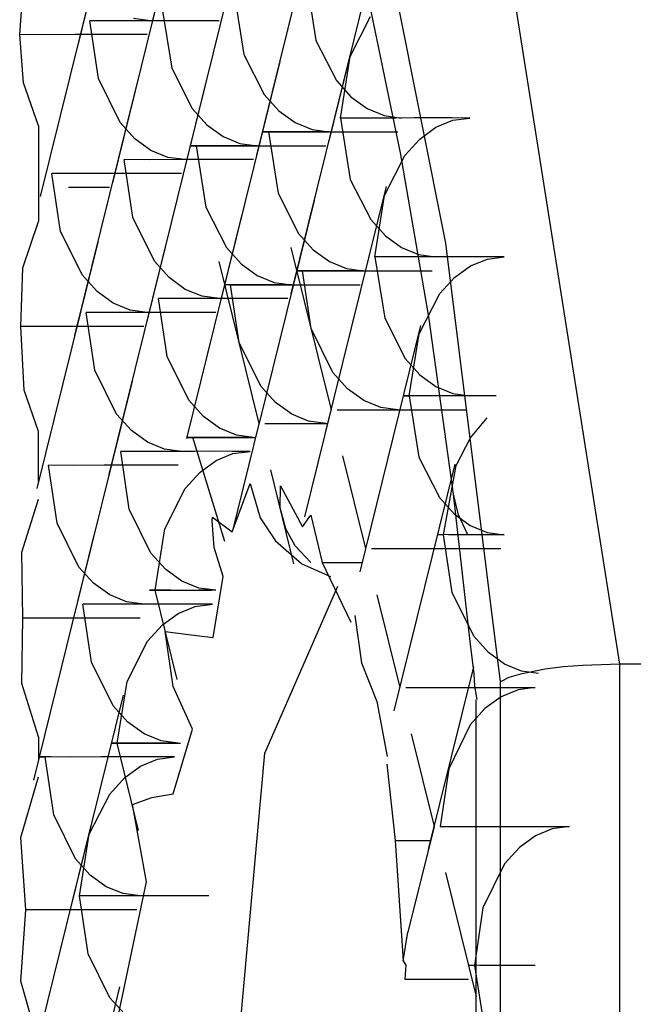
# Model space of a CAD drawing. Units: inches. Extents: x -251 to 39, y -63 to 179.
# Drawn here: x -131 to -131, y 52 to 52 of the extents above; entities that cross this region are included whole.
import ezdxf

# ---------------------------------------------------------------- set-up
doc = ezdxf.new("R2010")
doc.units = ezdxf.units.IN
doc.header["$MEASUREMENT"] = 0
doc.layers.add('TFR-TRI', color=7, linetype='CONTINUOUS')

msp = doc.modelspace()

# ---------------------------------------------------------------- linework, layer by layer
at = {"layer": 'TFR-TRI', "color": 3, "linetype": 'Continuous'}
for p, q in [((-131.31067, 51.92757), (-131.32288, 51.87821)), ((-131.32513, 51.92478), (-131.33733, 51.87545)), ((-131.22871, 51.75114), (-131.25635, 51.926)), ((-131.26358, 51.8355), (-131.27887, 51.91209)), ((-131.28932, 51.90252), (-131.30153, 51.85316)), ((-131.30379, 51.89973), (-131.31599, 51.85038)), ((-131.31824, 51.89695), (-131.33044, 51.8476)), ((-131.3327, 51.89416), (-131.34491, 51.84483)), ((-131.29161, 51.88842), (-131.28964, 51.87612)), ((-131.34903, 51.87728), (-131.34827, 51.88692)), ((-131.30606, 51.88563), (-131.30411, 51.87333)), ((-131.27954, 51.88638), (-131.28708, 51.85593)), ((-131.27267, 51.85361), (-131.27895, 51.88393)), ((-131.32053, 51.88285), (-131.31856, 51.87054)), ((-131.33325, 51.86848), (-131.33498, 51.88007)), ((-131.32997, 51.88006), (-131.33498, 51.88007)), ((-131.32387, 51.88007), (-131.32997, 51.88006)), ((-131.3228, 51.88007), (-131.32622, 51.88053)), ((-131.32011, 51.88007), (-131.32387, 51.88007)), ((-131.3163, 51.88007), (-131.32011, 51.88007)), ((-131.31256, 51.88007), (-131.3163, 51.88007)), ((-131.30902, 51.88007), (-131.31256, 51.88007)), ((-131.28276, 51.87287), (-131.27867, 51.88091)), ((-131.34827, 51.86765), (-131.34903, 51.87728)), ((-131.34393, 51.87727), (-131.34903, 51.87728)), ((-131.33789, 51.87728), (-131.34393, 51.87727)), ((-131.33421, 51.87728), (-131.33789, 51.87728)), ((-131.33055, 51.87728), (-131.33421, 51.87728)), ((-131.32695, 51.87728), (-131.33055, 51.87728)), ((-131.32349, 51.87728), (-131.32695, 51.87728)), ((-131.28964, 51.87612), (-131.28555, 51.86808)), ((-131.30411, 51.87333), (-131.3, 51.86529)), ((-131.28242, 51.8747), (-131.29465, 51.82531)), ((-131.29689, 51.87189), (-131.3091, 51.82253)), ((-131.28471, 51.86057), (-131.28276, 51.87287)), ((-131.31856, 51.87054), (-131.31445, 51.8625)), ((-131.34525, 51.85903), (-131.34827, 51.86765)), ((-131.3289, 51.8597), (-131.33325, 51.86848)), ((-131.31136, 51.8691), (-131.32356, 51.81977)), ((-131.28555, 51.86808), (-131.28261, 51.8648)), ((-131.32582, 51.86633), (-131.33801, 51.81698)), ((-131.3, 51.86529), (-131.29706, 51.86201)), ((-131.28261, 51.8648), (-131.27937, 51.86245)), ((-131.31445, 51.8625), (-131.31152, 51.85921)), ((-131.29706, 51.86201), (-131.29382, 51.85966)), ((-131.27937, 51.86245), (-131.27597, 51.86105)), ((-131.32596, 51.85642), (-131.3289, 51.8597)), ((-131.29382, 51.85966), (-131.29042, 51.85825)), ((-131.27972, 51.86057), (-131.28471, 51.86057)), ((-131.28471, 51.86057), (-131.28276, 51.84827)), ((-131.27365, 51.86057), (-131.27972, 51.86057)), ((-131.27597, 51.86105), (-131.27254, 51.86057)), ((-131.2699, 51.86059), (-131.27365, 51.86057)), ((-131.26607, 51.86059), (-131.2699, 51.86059)), ((-131.26231, 51.86059), (-131.26607, 51.86059)), ((-131.26559, 51.85871), (-131.26219, 51.86012)), ((-131.25876, 51.86057), (-131.26231, 51.86059)), ((-131.26219, 51.86012), (-131.25876, 51.86057)), ((-131.34525, 51.85903), (-131.34525, 51.83985)), ((-131.31152, 51.85921), (-131.30827, 51.85686)), ((-131.29816, 51.8578), (-131.30026, 51.85781)), ((-131.30026, 51.85781), (-131.29918, 51.8578)), ((-131.29918, 51.8578), (-131.29416, 51.85778)), ((-131.29918, 51.8578), (-131.29721, 51.8455)), ((-131.29602, 51.85778), (-131.29816, 51.8578)), ((-131.29335, 51.85778), (-131.29602, 51.85778)), ((-131.29416, 51.85778), (-131.2881, 51.8578)), ((-131.2903, 51.8578), (-131.29335, 51.85778)), ((-131.29042, 51.85825), (-131.28699, 51.8578)), ((-131.28699, 51.8578), (-131.2903, 51.8578)), ((-131.2881, 51.8578), (-131.28433, 51.85778)), ((-131.28433, 51.85778), (-131.2805, 51.85778)), ((-131.2805, 51.85778), (-131.27676, 51.85778)), ((-131.27676, 51.85778), (-131.27322, 51.8578)), ((-131.26884, 51.85636), (-131.26559, 51.85871)), ((-131.32272, 51.85409), (-131.32596, 51.85642)), ((-131.30827, 51.85686), (-131.30487, 51.85548)), ((-131.30487, 51.85548), (-131.30145, 51.85502)), ((-131.27179, 51.85307), (-131.26884, 51.85636)), ((-131.31934, 51.85268), (-131.32272, 51.85409)), ((-131.31261, 51.85502), (-131.31471, 51.85502)), ((-131.31471, 51.85502), (-131.31364, 51.85502)), ((-131.31364, 51.85502), (-131.30861, 51.855)), ((-131.31364, 51.85502), (-131.31168, 51.8427)), ((-131.31047, 51.855), (-131.31261, 51.85502)), ((-131.30782, 51.855), (-131.31047, 51.855)), ((-131.30861, 51.855), (-131.30254, 51.85502)), ((-131.30476, 51.855), (-131.30782, 51.855)), ((-131.30145, 51.85502), (-131.30476, 51.855)), ((-131.30254, 51.85502), (-131.29878, 51.855)), ((-131.29878, 51.855), (-131.29497, 51.855)), ((-131.29497, 51.855), (-131.29121, 51.855)), ((-131.29121, 51.855), (-131.28767, 51.85502)), ((-131.26703, 51.82073), (-131.27267, 51.85361)), ((-131.32637, 51.84064), (-131.32809, 51.85223)), ((-131.32309, 51.85221), (-131.32809, 51.85223)), ((-131.31699, 51.85223), (-131.32309, 51.85221)), ((-131.31592, 51.85223), (-131.31934, 51.85268)), ((-131.31323, 51.85224), (-131.31699, 51.85223)), ((-131.30942, 51.85224), (-131.31323, 51.85224)), ((-131.30568, 51.85224), (-131.30942, 51.85224)), ((-131.30214, 51.85223), (-131.30568, 51.85224)), ((-131.27588, 51.84502), (-131.27179, 51.85307)), ((-131.34082, 51.83785), (-131.34256, 51.84945)), ((-131.33754, 51.84943), (-131.34256, 51.84945)), ((-131.33144, 51.84945), (-131.33754, 51.84943)), ((-131.32768, 51.84945), (-131.33144, 51.84945)), ((-131.32387, 51.84946), (-131.32768, 51.84945)), ((-131.32013, 51.84945), (-131.32387, 51.84946)), ((-131.3166, 51.84945), (-131.32013, 51.84945)), ((-131.28276, 51.84827), (-131.27866, 51.84023)), ((-131.33507, 51.84666), (-131.33926, 51.84666)), ((-131.33105, 51.84666), (-131.33507, 51.84666)), ((-131.27554, 51.84686), (-131.28777, 51.79748)), ((-131.29001, 51.84406), (-131.30112, 51.79914)), ((-131.29721, 51.8455), (-131.29312, 51.83746)), ((-131.27783, 51.83274), (-131.27588, 51.84502)), ((-131.31168, 51.8427), (-131.30757, 51.83465)), ((-131.34837, 51.83054), (-131.34525, 51.83985)), ((-131.32202, 51.83186), (-131.32637, 51.84064)), ((-131.30447, 51.84127), (-131.31558, 51.79636)), ((-131.27866, 51.84023), (-131.27571, 51.83695)), ((-131.33647, 51.82906), (-131.34082, 51.83785)), ((-131.31892, 51.83848), (-131.33113, 51.78915)), ((-131.29312, 51.83746), (-131.29018, 51.83416)), ((-131.27571, 51.83695), (-131.27248, 51.8346)), ((-131.33339, 51.83569), (-131.3456, 51.78635)), ((-131.30757, 51.83465), (-131.30463, 51.83137)), ((-131.29465, 51.8346), (-131.28661, 51.80212)), ((-131.29018, 51.83416), (-131.28694, 51.83181)), ((-131.27248, 51.8346), (-131.26907, 51.8332)), ((-131.25266, 51.7476), (-131.26358, 51.8355)), ((-131.31908, 51.82858), (-131.32202, 51.83186)), ((-131.30911, 51.83183), (-131.30107, 51.79934)), ((-131.28694, 51.83181), (-131.28354, 51.83042)), ((-131.27284, 51.83273), (-131.27783, 51.83274)), ((-131.27783, 51.83274), (-131.27586, 51.82044)), ((-131.26677, 51.83274), (-131.27284, 51.83273)), ((-131.26907, 51.8332), (-131.26564, 51.83274)), ((-131.263, 51.83276), (-131.26677, 51.83274)), ((-131.25917, 51.83276), (-131.263, 51.83276)), ((-131.25542, 51.83276), (-131.25917, 51.83276)), ((-131.25864, 51.83092), (-131.25526, 51.83228)), ((-131.25188, 51.83274), (-131.25542, 51.83276)), ((-131.25526, 51.83228), (-131.25188, 51.83274)), ((-131.34883, 51.81881), (-131.34837, 51.83054)), ((-131.30463, 51.83137), (-131.30139, 51.82903)), ((-131.29128, 51.82996), (-131.29338, 51.82996)), ((-131.29338, 51.82996), (-131.2923, 51.82996)), ((-131.2923, 51.82996), (-131.28728, 51.82995)), ((-131.29057, 51.81838), (-131.2923, 51.82996)), ((-131.28914, 51.82995), (-131.29128, 51.82996)), ((-131.28647, 51.82995), (-131.28914, 51.82995)), ((-131.28728, 51.82995), (-131.28122, 51.82996)), ((-131.28342, 51.82995), (-131.28647, 51.82995)), ((-131.28354, 51.83042), (-131.28011, 51.82996)), ((-131.28011, 51.82996), (-131.28342, 51.82995)), ((-131.28122, 51.82996), (-131.27745, 51.82995)), ((-131.27745, 51.82995), (-131.27362, 51.82995)), ((-131.27362, 51.82995), (-131.26988, 51.82995)), ((-131.26988, 51.82995), (-131.26633, 51.82996)), ((-131.26186, 51.82862), (-131.25864, 51.83092)), ((-131.33353, 51.82578), (-131.33647, 51.82906)), ((-131.31584, 51.82624), (-131.31908, 51.82858)), ((-131.30139, 51.82903), (-131.29799, 51.82763)), ((-131.26479, 51.8254), (-131.26186, 51.82862)), ((-131.31244, 51.82485), (-131.31584, 51.82624)), ((-131.30571, 51.82717), (-131.30783, 51.82719)), ((-131.30783, 51.82719), (-131.30675, 51.82717)), ((-131.30675, 51.82717), (-131.30173, 51.82716)), ((-131.30502, 51.81561), (-131.30675, 51.82717)), ((-131.30359, 51.82717), (-131.30571, 51.82717)), ((-131.30092, 51.82716), (-131.30359, 51.82717)), ((-131.30173, 51.82716), (-131.29565, 51.82717)), ((-131.29787, 51.82717), (-131.30092, 51.82716)), ((-131.29799, 51.82763), (-131.29457, 51.82717)), ((-131.29457, 51.82717), (-131.29787, 51.82717)), ((-131.29565, 51.82717), (-131.2919, 51.82717)), ((-131.2919, 51.82717), (-131.28807, 51.82716)), ((-131.28807, 51.82716), (-131.28433, 51.82717)), ((-131.28433, 51.82717), (-131.28079, 51.82717)), ((-131.33029, 51.82345), (-131.33353, 51.82578)), ((-131.31947, 51.8128), (-131.32121, 51.82439)), ((-131.31621, 51.82438), (-131.32121, 51.82439)), ((-131.3101, 51.82439), (-131.31621, 51.82438)), ((-131.30902, 51.82439), (-131.31244, 51.82485)), ((-131.30635, 51.82439), (-131.3101, 51.82439)), ((-131.30254, 51.82441), (-131.30635, 51.82439)), ((-131.2988, 51.82439), (-131.30254, 51.82441)), ((-131.29526, 51.82439), (-131.2988, 51.82439)), ((-131.26895, 51.81731), (-131.26479, 51.8254)), ((-131.3269, 51.82206), (-131.33029, 51.82345)), ((-131.32349, 51.8216), (-131.3269, 51.82206)), ((-131.33394, 51.81001), (-131.33568, 51.8216)), ((-131.33066, 51.82159), (-131.33568, 51.8216)), ((-131.32455, 51.8216), (-131.33066, 51.82159)), ((-131.3208, 51.82162), (-131.32455, 51.8216)), ((-131.31699, 51.82162), (-131.3208, 51.82162)), ((-131.31325, 51.82162), (-131.31699, 51.82162)), ((-131.30971, 51.8216), (-131.31325, 51.82162)), ((-131.27586, 51.82044), (-131.27177, 51.8124)), ((-131.26205, 51.78518), (-131.26703, 51.82073)), ((-131.34814, 51.80601), (-131.34883, 51.81881)), ((-131.34367, 51.81881), (-131.34883, 51.81881)), ((-131.33775, 51.81882), (-131.34367, 51.81881)), ((-131.33083, 51.81882), (-131.33775, 51.81882)), ((-131.32742, 51.81882), (-131.33083, 51.81882)), ((-131.32417, 51.81882), (-131.32742, 51.81882)), ((-131.28622, 51.80959), (-131.29057, 51.81838)), ((-131.26866, 51.81902), (-131.28087, 51.76963)), ((-131.27095, 51.80491), (-131.26895, 51.81731)), ((-131.30069, 51.80682), (-131.30502, 51.81561)), ((-131.31514, 51.80402), (-131.31947, 51.8128)), ((-131.27177, 51.8124), (-131.26883, 51.8091)), ((-131.32959, 51.80122), (-131.33394, 51.81001)), ((-131.28328, 51.80631), (-131.28622, 51.80959)), ((-131.26883, 51.8091), (-131.26559, 51.80676)), ((-131.32651, 51.80785), (-131.33871, 51.75852)), ((-131.29774, 51.80354), (-131.30069, 51.80682)), ((-131.28004, 51.80398), (-131.28328, 51.80631)), ((-131.26559, 51.80676), (-131.26219, 51.80537)), ((-131.34525, 51.79778), (-131.34814, 51.80601)), ((-131.26993, 51.80491), (-131.27203, 51.80491)), ((-131.27203, 51.80491), (-131.27095, 51.80491)), ((-131.27095, 51.80491), (-131.26898, 51.79259)), ((-131.26776, 51.80491), (-131.27095, 51.80491)), ((-131.26779, 51.80489), (-131.26993, 51.80491)), ((-131.26514, 51.80489), (-131.26779, 51.80489)), ((-131.26373, 51.80491), (-131.26776, 51.80491)), ((-131.26207, 51.80489), (-131.26514, 51.80489)), ((-131.25867, 51.80491), (-131.26373, 51.80491)), ((-131.26219, 51.80537), (-131.25876, 51.80491)), ((-131.25876, 51.80491), (-131.26207, 51.80489)), ((-131.25352, 51.80491), (-131.25867, 51.80491)), ((-131.31219, 51.80074), (-131.31514, 51.80402)), ((-131.29449, 51.80119), (-131.29774, 51.80354)), ((-131.28656, 51.80231), (-131.29192, 51.78065)), ((-131.27664, 51.80257), (-131.28004, 51.80398)), ((-131.27322, 51.80212), (-131.27664, 51.80257)), ((-131.32664, 51.79795), (-131.32959, 51.80122)), ((-131.30894, 51.79841), (-131.31219, 51.80074)), ((-131.29111, 51.7998), (-131.29449, 51.80119)), ((-131.2854, 51.80212), (-131.28038, 51.8021)), ((-131.28038, 51.8021), (-131.27434, 51.80212)), ((-131.27434, 51.80212), (-131.27057, 51.80212)), ((-131.27057, 51.80212), (-131.26674, 51.8021)), ((-131.26674, 51.8021), (-131.26299, 51.80212)), ((-131.26299, 51.80212), (-131.25945, 51.80212)), ((-131.25867, 51.79647), (-131.25533, 51.80047)), ((-131.30556, 51.797), (-131.30894, 51.79841)), ((-131.30103, 51.79952), (-131.30638, 51.77787)), ((-131.29987, 51.79934), (-131.28731, 51.79934)), ((-131.28767, 51.79934), (-131.29111, 51.7998)), ((-131.34525, 51.78777), (-131.34525, 51.79778)), ((-131.32341, 51.79562), (-131.32664, 51.79795)), ((-131.31328, 51.79655), (-131.31541, 51.79656)), ((-131.31541, 51.79656), (-131.31433, 51.79655)), ((-131.30789, 51.7757), (-131.31433, 51.79655)), ((-131.31433, 51.79655), (-131.30176, 51.79655)), ((-131.31116, 51.79655), (-131.31328, 51.79655)), ((-131.30849, 51.79653), (-131.31116, 51.79655)), ((-131.30545, 51.79655), (-131.30849, 51.79653)), ((-131.30214, 51.79655), (-131.30556, 51.797)), ((-131.30214, 51.79655), (-131.30545, 51.79655)), ((-131.26152, 51.79096), (-131.25867, 51.79647)), ((-131.32002, 51.79423), (-131.32341, 51.79562)), ((-131.32706, 51.78217), (-131.32878, 51.79377)), ((-131.32378, 51.79375), (-131.32878, 51.79377)), ((-131.31766, 51.79377), (-131.32378, 51.79375)), ((-131.3166, 51.79377), (-131.32002, 51.79423)), ((-131.31392, 51.79377), (-131.31766, 51.79377)), ((-131.3101, 51.79379), (-131.31392, 51.79377)), ((-131.30637, 51.79377), (-131.3101, 51.79379)), ((-131.30966, 51.79192), (-131.30627, 51.79331)), ((-131.30283, 51.79377), (-131.30637, 51.79377)), ((-131.30627, 51.79331), (-131.30283, 51.79377)), ((-131.28432, 51.79285), (-131.27972, 51.77428)), ((-131.26898, 51.79259), (-131.26489, 51.78455)), ((-131.34151, 51.77937), (-131.34325, 51.79098)), ((-131.33823, 51.79096), (-131.34325, 51.79098)), ((-131.33211, 51.79098), (-131.33823, 51.79096)), ((-131.32832, 51.79098), (-131.33211, 51.79098)), ((-131.32457, 51.79098), (-131.32832, 51.79098)), ((-131.32085, 51.79098), (-131.32457, 51.79098)), ((-131.31729, 51.79098), (-131.32085, 51.79098)), ((-131.31285, 51.7896), (-131.30966, 51.79192)), ((-131.26178, 51.79118), (-131.27399, 51.7418)), ((-131.26407, 51.77706), (-131.26152, 51.79096)), ((-131.31583, 51.78631), (-131.31285, 51.7896)), ((-131.29878, 51.79008), (-131.29411, 51.7712)), ((-131.30643, 51.77767), (-131.30284, 51.78732)), ((-131.30284, 51.78732), (-131.3008, 51.78045)), ((-131.29678, 51.78248), (-131.29677, 51.78683)), ((-131.29677, 51.78683), (-131.29234, 51.77865)), ((-131.31993, 51.77825), (-131.31583, 51.78631)), ((-131.26489, 51.78455), (-131.26195, 51.78127)), ((-131.26105, 51.78104), (-131.26205, 51.78518)), ((-131.25862, 51.75507), (-131.26205, 51.78518)), ((-131.3486, 51.77358), (-131.34525, 51.78419)), ((-131.2957, 51.77827), (-131.29678, 51.78248)), ((-131.32271, 51.77338), (-131.32706, 51.78217)), ((-131.31041, 51.77985), (-131.31038, 51.78059)), ((-131.31038, 51.78059), (-131.30643, 51.77767)), ((-131.29234, 51.77865), (-131.29063, 51.78098)), ((-131.29063, 51.78098), (-131.28842, 51.77149)), ((-131.26195, 51.78127), (-131.25871, 51.77892)), ((-131.25916, 51.77706), (-131.26105, 51.78104)), ((-131.33716, 51.77059), (-131.34151, 51.77937)), ((-131.31001, 51.77447), (-131.31041, 51.77985)), ((-131.3008, 51.78045), (-131.29773, 51.77581)), ((-131.25871, 51.77892), (-131.25531, 51.77752)), ((-131.33408, 51.77723), (-131.34628, 51.7279)), ((-131.3219, 51.76592), (-131.31993, 51.77825)), ((-131.29382, 51.77482), (-131.2957, 51.77827)), ((-131.26305, 51.77706), (-131.26515, 51.77708)), ((-131.26515, 51.77708), (-131.26407, 51.77706)), ((-131.26234, 51.76551), (-131.26407, 51.77706)), ((-131.26091, 51.77706), (-131.26305, 51.77706)), ((-131.25826, 51.77705), (-131.26091, 51.77706)), ((-131.25519, 51.77706), (-131.25826, 51.77705)), ((-131.25531, 51.77752), (-131.25188, 51.77706)), ((-131.25188, 51.77706), (-131.25519, 51.77706)), ((-131.29773, 51.77581), (-131.29245, 51.77125)), ((-131.29063, 51.77149), (-131.29382, 51.77482)), ((-131.34842, 51.76035), (-131.3486, 51.77358)), ((-131.31976, 51.77012), (-131.32271, 51.77338)), ((-131.30826, 51.76871), (-131.31001, 51.77447)), ((-131.27852, 51.77428), (-131.2735, 51.77427)), ((-131.2735, 51.77427), (-131.26744, 51.77428)), ((-131.26744, 51.77428), (-131.26369, 51.77427)), ((-131.26369, 51.77427), (-131.25986, 51.77427)), ((-131.25986, 51.77427), (-131.2561, 51.77427)), ((-131.2561, 51.77427), (-131.25256, 51.77428)), ((-131.29245, 51.77125), (-131.2867, 51.76871)), ((-131.28842, 51.77149), (-131.28041, 51.77149)), ((-131.28842, 51.77149), (-131.28267, 51.75956)), ((-131.33421, 51.76733), (-131.33716, 51.77059)), ((-131.31651, 51.76778), (-131.31976, 51.77012)), ((-131.31027, 51.75648), (-131.30826, 51.76871)), ((-131.33098, 51.76499), (-131.33421, 51.76733)), ((-131.31313, 51.76638), (-131.31651, 51.76778)), ((-131.29987, 51.73328), (-131.28528, 51.76672)), ((-131.32759, 51.7636), (-131.33098, 51.76499)), ((-131.32085, 51.76592), (-131.32298, 51.76594)), ((-131.32298, 51.76594), (-131.3219, 51.76592)), ((-131.31746, 51.74807), (-131.3219, 51.76592)), ((-131.3219, 51.76592), (-131.31055, 51.76592)), ((-131.31873, 51.76592), (-131.32085, 51.76592)), ((-131.31606, 51.76591), (-131.31873, 51.76592)), ((-131.31302, 51.76592), (-131.31606, 51.76591)), ((-131.30971, 51.76592), (-131.31313, 51.76638)), ((-131.30971, 51.76592), (-131.31302, 51.76592)), ((-131.27744, 51.76502), (-131.27284, 51.74644)), ((-131.25801, 51.75672), (-131.26234, 51.76551)), ((-131.33463, 51.75153), (-131.33636, 51.76315)), ((-131.33134, 51.76313), (-131.33636, 51.76315)), ((-131.32523, 51.76315), (-131.33134, 51.76313)), ((-131.32417, 51.76315), (-131.32759, 51.7636)), ((-131.32144, 51.76315), (-131.32523, 51.76315)), ((-131.31767, 51.76315), (-131.32144, 51.76315)), ((-131.31396, 51.76315), (-131.31767, 51.76315)), ((-131.31041, 51.76315), (-131.31396, 51.76315)), ((-131.31386, 51.76269), (-131.31039, 51.76315)), ((-131.32042, 51.759), (-131.31723, 51.7613)), ((-131.31723, 51.7613), (-131.31386, 51.76269)), ((-131.28183, 51.7609), (-131.28052, 51.75138)), ((-131.34862, 51.74726), (-131.34842, 51.76035)), ((-131.34332, 51.76037), (-131.34842, 51.76035)), ((-131.33757, 51.76035), (-131.34332, 51.76037)), ((-131.33107, 51.76037), (-131.33757, 51.76035)), ((-131.3279, 51.76037), (-131.33107, 51.76037)), ((-131.32486, 51.76035), (-131.3279, 51.76037)), ((-131.32339, 51.7557), (-131.32042, 51.759)), ((-131.31828, 51.74662), (-131.31985, 51.75764)), ((-131.31985, 51.75764), (-131.31575, 51.75715)), ((-131.31575, 51.75715), (-131.31027, 51.75648)), ((-131.32751, 51.74764), (-131.32339, 51.7557)), ((-131.25789, 51.74924), (-131.25862, 51.75507)), ((-131.25505, 51.75343), (-131.25801, 51.75672)), ((-131.25182, 51.75109), (-131.25505, 51.75343)), ((-131.33026, 51.74274), (-131.33463, 51.75153)), ((-131.28052, 51.75138), (-131.27742, 51.74366)), ((-131.24841, 51.74969), (-131.25182, 51.75109)), ((-131.22871, 51.75114), (-131.23622, 51.75088)), ((-131.22871, 51.41882), (-131.22871, 51.75114)), ((-131.15242, 51.75114), (-131.22871, 51.75114)), ((-131.25806, 51.75056), (-131.26711, 51.71397)), ((-131.2578, 51.74674), (-131.25789, 51.74921)), ((-131.24866, 51.74912), (-131.25096, 51.74844)), ((-131.2437, 51.7501), (-131.24866, 51.74912)), ((-131.245, 51.74923), (-131.24841, 51.74969)), ((-131.24005, 51.75056), (-131.2437, 51.7501)), ((-131.23622, 51.75088), (-131.24005, 51.75056)), ((-131.34525, 51.73653), (-131.34862, 51.74726)), ((-131.32947, 51.7353), (-131.32751, 51.74764)), ((-131.25096, 51.74844), (-131.25266, 51.7476)), ((-131.25266, 51.42236), (-131.25266, 51.7476)), ((-131.31438, 51.73809), (-131.31828, 51.74662)), ((-131.27164, 51.74644), (-131.26662, 51.74642)), ((-131.26662, 51.74642), (-131.26056, 51.74644)), ((-131.26056, 51.74644), (-131.25679, 51.74644)), ((-131.25735, 51.74401), (-131.2578, 51.74674)), ((-131.25679, 51.74644), (-131.25298, 51.74642)), ((-131.25298, 51.74642), (-131.24922, 51.74644)), ((-131.24911, 51.74598), (-131.25252, 51.74458)), ((-131.24922, 51.74644), (-131.24568, 51.74644)), ((-131.24568, 51.74644), (-131.24911, 51.74598)), ((-131.32829, 51.74493), (-131.3394, 51.70007)), ((-131.27742, 51.74366), (-131.27534, 51.73261)), ((-131.25752, 51.69213), (-131.25752, 51.74398)), ((-131.25252, 51.74458), (-131.25575, 51.74223)), ((-131.32732, 51.73948), (-131.33026, 51.74274)), ((-131.25575, 51.74223), (-131.2587, 51.73895)), ((-131.32408, 51.73714), (-131.32732, 51.73948)), ((-131.32069, 51.73576), (-131.32408, 51.73714)), ((-131.31825, 51.72515), (-131.31438, 51.73809)), ((-131.27055, 51.73717), (-131.26596, 51.71861)), ((-131.2587, 51.73895), (-131.26303, 51.73014)), ((-131.34525, 51.73653), (-131.34525, 51.73209)), ((-131.32841, 51.7353), (-131.33055, 51.73531)), ((-131.33055, 51.73531), (-131.32947, 51.7353)), ((-131.32523, 51.7178), (-131.32947, 51.7353)), ((-131.32947, 51.7353), (-131.31682, 51.7353)), ((-131.32629, 51.7353), (-131.32841, 51.7353)), ((-131.32362, 51.7353), (-131.32629, 51.7353)), ((-131.32059, 51.7353), (-131.32362, 51.7353)), ((-131.31729, 51.7353), (-131.32069, 51.73576)), ((-131.31729, 51.7353), (-131.32059, 51.7353)), ((-131.30565, 51.66962), (-131.29987, 51.73328)), ((-131.34273, 51.73252), (-131.34505, 51.73252)), ((-131.34505, 51.73252), (-131.34393, 51.73252)), ((-131.34219, 51.72091), (-131.34393, 51.73252)), ((-131.33891, 51.73251), (-131.34393, 51.73252)), ((-131.33279, 51.73252), (-131.33891, 51.73251)), ((-131.32901, 51.73252), (-131.33279, 51.73252)), ((-131.32524, 51.73252), (-131.32901, 51.73252)), ((-131.32153, 51.73252), (-131.32524, 51.73252)), ((-131.3248, 51.73067), (-131.32143, 51.73206)), ((-131.31798, 51.73252), (-131.32153, 51.73252)), ((-131.32143, 51.73206), (-131.31798, 51.73252)), ((-131.32799, 51.72837), (-131.3248, 51.73067)), ((-131.27542, 51.7311), (-131.27376, 51.71581)), ((-131.26303, 51.73014), (-131.26476, 51.71861)), ((-131.3488, 51.71638), (-131.34525, 51.72851)), ((-131.33096, 51.72507), (-131.32799, 51.72837)), ((-131.33508, 51.71702), (-131.33096, 51.72507)), ((-131.32643, 51.723), (-131.32256, 51.72442)), ((-131.32256, 51.72442), (-131.31825, 51.72515)), ((-131.32364, 51.70747), (-131.32643, 51.723)), ((-131.33784, 51.71212), (-131.34219, 51.72091)), ((-131.33478, 51.71876), (-131.34697, 51.66944)), ((-131.26596, 51.71861), (-131.27119, 51.69743)), ((-131.26476, 51.71861), (-131.25974, 51.71859)), ((-131.25974, 51.71859), (-131.25368, 51.71861)), ((-131.25368, 51.71861), (-131.24991, 51.71859)), ((-131.24991, 51.71859), (-131.24608, 51.71859)), ((-131.24608, 51.71859), (-131.24234, 51.71859)), ((-131.24226, 51.71813), (-131.24565, 51.71674)), ((-131.24234, 51.71859), (-131.2388, 51.71861)), ((-131.2388, 51.71861), (-131.24226, 51.71813)), ((-131.34781, 51.7019), (-131.3488, 51.71638)), ((-131.33705, 51.70469), (-131.33508, 51.71702)), ((-131.27376, 51.71581), (-131.26665, 51.71581)), ((-131.27376, 51.71581), (-131.27216, 51.69166)), ((-131.24565, 51.71674), (-131.24886, 51.71441)), ((-131.24886, 51.71441), (-131.25183, 51.71108)), ((-131.3349, 51.70885), (-131.33784, 51.71212)), ((-131.25183, 51.71108), (-131.25615, 51.70229)), ((-131.33167, 51.70652), (-131.3349, 51.70885)), ((-131.26367, 51.70934), (-131.25752, 51.68452)), ((-131.32828, 51.70515), (-131.33167, 51.70652)), ((-131.32948, 51.6796), (-131.32364, 51.70747)), ((-131.33531, 51.69306), (-131.33705, 51.70469)), ((-131.33203, 51.70467), (-131.33705, 51.70469)), ((-131.32591, 51.70469), (-131.33203, 51.70467)), ((-131.32486, 51.70469), (-131.32828, 51.70515)), ((-131.32213, 51.70469), (-131.32591, 51.70469)), ((-131.31836, 51.70467), (-131.32213, 51.70469)), ((-131.31465, 51.70469), (-131.31836, 51.70467)), ((-131.3111, 51.70469), (-131.31465, 51.70469)), ((-131.34882, 51.6876), (-131.34781, 51.7019)), ((-131.34282, 51.7019), (-131.34781, 51.7019)), ((-131.33733, 51.7019), (-131.34282, 51.7019)), ((-131.33131, 51.7019), (-131.33733, 51.7019)), ((-131.32837, 51.7019), (-131.33131, 51.7019)), ((-131.32555, 51.7019), (-131.32837, 51.7019)), ((-131.25615, 51.70229), (-131.25786, 51.69076)), ((-131.27216, 51.69164), (-131.27119, 51.69743)), ((-131.33095, 51.68427), (-131.33531, 51.69306)), ((-131.25751, 51.69076), (-131.25752, 51.69213)), ((-131.27216, 51.69164), (-131.27164, 51.69079)), ((-131.27164, 51.69079), (-131.2718, 51.68798)), ((-131.25684, 51.69076), (-131.25894, 51.69077)), ((-131.25894, 51.69077), (-131.25786, 51.69076)), ((-131.25786, 51.69076), (-131.25591, 51.67844)), ((-131.25751, 51.69076), (-131.25786, 51.69076)), ((-131.25752, 51.68938), (-131.25751, 51.69076)), ((-131.25471, 51.69076), (-131.25684, 51.69076)), ((-131.25204, 51.69074), (-131.25471, 51.69076)), ((-131.24899, 51.69076), (-131.25204, 51.69074)), ((-131.24568, 51.69076), (-131.24899, 51.69076)), ((-131.2718, 51.68798), (-131.25903, 51.68798)), ((-131.25752, 51.63645), (-131.25752, 51.68938)), ((-131.34525, 51.6753), (-131.34882, 51.6876)), ((-131.32899, 51.68647), (-131.34009, 51.64159)), ((-131.328, 51.68102), (-131.33095, 51.68427))]:
    msp.add_line(p, q, dxfattribs=at)

doc.saveas('drawing.dxf')
